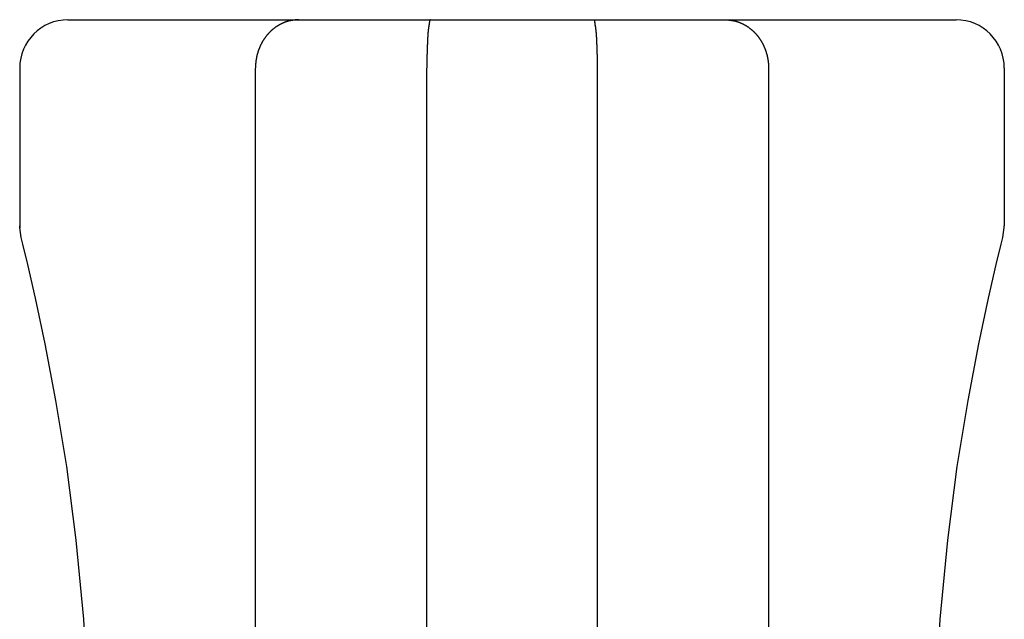
# Model space of a CAD drawing. Extents: x -21.6 to 74.4, y -62.9 to 36.4.
# Drawn here: x -5.2 to -4.6, y -23.6 to -23.2 of the extents above; entities that cross this region are included whole.
import ezdxf

# ---------------------------------------------------------------- set-up
doc = ezdxf.new("R2010")
doc.units = 0
doc.header["$LTSCALE"] = 1.21
doc.layers.get('0').update_dxf_attribs({"linetype": 'CONTINUOUS'})

msp = doc.modelspace()

# ---------------------------------------------------------------- linework, layer by layer
at = {"linetype": 'CONTINUOUS'}
for p, q in [((-5.21468, -23.23214), (-4.66268, -23.23214)), ((-5.24468, -23.26214), (-5.24468, -23.3613)), ((-5.09814, -23.61214), (-5.09814, -23.26214)), ((-4.99161, -23.61214), (-4.99161, -23.26214)), ((-4.88575, -23.26214), (-4.88575, -23.61214)), ((-4.77922, -23.26214), (-4.77922, -23.61214)), ((-4.63268, -23.26214), (-4.63268, -23.36014))]:
    msp.add_line(p, q, dxfattribs=at)
for points in [[(-5.24379, -23.36738), (-5.24466, -23.36116), (-5.24468, -23.36014)], [(-4.63357, -23.36738), (-4.6327, -23.36116), (-4.63268, -23.36014)], [(-5.2012, -23.70264), (-5.20206, -23.65546), (-5.20491, -23.60452), (-5.20952, -23.55546), (-5.21546, -23.50974), (-5.22212, -23.46868), (-5.22883, -23.43344), (-5.23489, -23.40502), (-5.23968, -23.38423), (-5.24274, -23.37161), (-5.24379, -23.36738)], [(-4.67616, -23.70264), (-4.6753, -23.65546), (-4.67245, -23.60452), (-4.66784, -23.55546), (-4.6619, -23.50974), (-4.65524, -23.46868), (-4.64853, -23.43344), (-4.64247, -23.40502), (-4.63768, -23.38423), (-4.63462, -23.37161), (-4.63357, -23.36738)]]:
    msp.add_lwpolyline(points, dxfattribs=at)
for points in [[(-5.07128, -23.2321, 0), (-5.07146, -23.2321, 0), (-5.07163, -23.2321, 0), (-5.07181, -23.2321, 0), (-5.07198, -23.2322, 0), (-5.07216, -23.2322, 0), (-5.07233, -23.2322, 0), (-5.07251, -23.2322, 0), (-5.07268, -23.2322, 0), (-5.07286, -23.2322, 0), (-5.07303, -23.2322, 0), (-5.0732, -23.2322, 0), (-5.07338, -23.2322, 0), (-5.07355, -23.2323, 0), (-5.07373, -23.2323, 0), (-5.0739, -23.2323, 0), (-5.07408, -23.2323, 0), (-5.07425, -23.2323, 0), (-5.07442, -23.2324, 0), (-5.0746, -23.2324, 0), (-5.07477, -23.2324, 0), (-5.07495, -23.2324, 0), (-5.07512, -23.2325, 0), (-5.07529, -23.2325, 0), (-5.07547, -23.2325, 0), (-5.07564, -23.2325, 0), (-5.07581, -23.2326, 0), (-5.07598, -23.2326, 0), (-5.07616, -23.2326, 0), (-5.07633, -23.2327, 0), (-5.0765, -23.2327, 0), (-5.07667, -23.2328, 0), (-5.07684, -23.2328, 0), (-5.07701, -23.2328, 0), (-5.07718, -23.2329, 0), (-5.07735, -23.2329, 0), (-5.07752, -23.233, 0), (-5.07769, -23.233, 0), (-5.07786, -23.2331, 0), (-5.07803, -23.2331, 0), (-5.0782, -23.2332, 0), (-5.07837, -23.2332, 0), (-5.07854, -23.2333, 0), (-5.0787, -23.2333, 0), (-5.07887, -23.2334, 0), (-5.07904, -23.2334, 0), (-5.0792, -23.2335, 0), (-5.07937, -23.2335, 0), (-5.07954, -23.2336, 0), (-5.0797, -23.2337, 0), (-5.07986, -23.2337, 0), (-5.08003, -23.2338, 0), (-5.08019, -23.2338, 0), (-5.08036, -23.2339, 0), (-5.08052, -23.234, 0), (-5.08068, -23.234, 0), (-5.08084, -23.2341, 0), (-5.081, -23.2342, 0), (-5.08116, -23.2342, 0), (-5.08132, -23.2343, 0), (-5.08148, -23.2344, 0), (-5.08164, -23.2345, 0), (-5.0818, -23.2345, 0), (-5.08196, -23.2346, 0), (-5.08212, -23.2347, 0), (-5.08227, -23.2348, 0), (-5.08243, -23.2348, 0), (-5.08259, -23.2349, 0), (-5.08274, -23.235, 0), (-5.0829, -23.2351, 0), (-5.08305, -23.2352, 0), (-5.08321, -23.2353, 0), (-5.08336, -23.2353, 0), (-5.08351, -23.2354, 0), (-5.08366, -23.2355, 0), (-5.08381, -23.2356, 0), (-5.08396, -23.2357, 0), (-5.08412, -23.2358, 0), (-5.08426, -23.2359, 0), (-5.08441, -23.236, 0), (-5.08456, -23.2361, 0), (-5.08471, -23.2362, 0), (-5.08486, -23.2363, 0), (-5.085, -23.2364, 0), (-5.08515, -23.2364, 0), (-5.08529, -23.2365, 0), (-5.08544, -23.2366, 0), (-5.08558, -23.2367, 0), (-5.08573, -23.2368, 0), (-5.08587, -23.237, 0), (-5.08601, -23.2371, 0), (-5.08615, -23.2372, 0), (-5.08629, -23.2373, 0), (-5.08643, -23.2374, 0), (-5.08657, -23.2375, 0), (-5.08671, -23.2376, 0), (-5.08685, -23.2377, 0), (-5.08698, -23.2378, 0), (-5.08712, -23.2379, 0), (-5.08725, -23.238, 0), (-5.08739, -23.2381, 0), (-5.08752, -23.2382, 0), (-5.08766, -23.2384, 0), (-5.08779, -23.2385, 0), (-5.08792, -23.2386, 0), (-5.08805, -23.2387, 0), (-5.08818, -23.2388, 0), (-5.08831, -23.2389, 0), (-5.08844, -23.2391, 0), (-5.08857, -23.2392, 0), (-5.0887, -23.2393, 0), (-5.08882, -23.2394, 0), (-5.08895, -23.2395, 0), (-5.08907, -23.2397, 0), (-5.0892, -23.2398, 0), (-5.08932, -23.2399, 0), (-5.08944, -23.24, 0), (-5.08957, -23.2402, 0), (-5.08969, -23.2403, 0), (-5.08981, -23.2404, 0), (-5.08993, -23.2405, 0), (-5.09005, -23.2407, 0), (-5.09016, -23.2408, 0), (-5.09028, -23.2409, 0), (-5.0904, -23.2411, 0), (-5.09051, -23.2412, 0), (-5.09063, -23.2413, 0), (-5.09074, -23.2415, 0), (-5.09086, -23.2416, 0), (-5.09097, -23.2417, 0), (-5.09108, -23.2419, 0), (-5.09119, -23.242, 0), (-5.0913, -23.2421, 0), (-5.09141, -23.2423, 0), (-5.09152, -23.2424, 0), (-5.09163, -23.2426, 0), (-5.09173, -23.2427, 0), (-5.09184, -23.2428, 0), (-5.09194, -23.243, 0), (-5.09205, -23.2431, 0), (-5.09215, -23.2433, 0), (-5.09225, -23.2434, 0), (-5.09236, -23.2435, 0), (-5.09246, -23.2437, 0), (-5.09256, -23.2438, 0), (-5.09266, -23.244, 0), (-5.09275, -23.2441, 0), (-5.09285, -23.2443, 0), (-5.09295, -23.2444, 0), (-5.09304, -23.2446, 0), (-5.09314, -23.2447, 0), (-5.09323, -23.2449, 0), (-5.09333, -23.245, 0), (-5.09342, -23.2451, 0), (-5.09351, -23.2453, 0), (-5.0936, -23.2454, 0), (-5.09369, -23.2456, 0), (-5.09378, -23.2457, 0), (-5.09387, -23.2459, 0), (-5.09395, -23.2461, 0), (-5.09404, -23.2462, 0), (-5.09413, -23.2464, 0), (-5.09421, -23.2465, 0), (-5.09429, -23.2467, 0), (-5.09438, -23.2468, 0), (-5.09446, -23.247, 0), (-5.09454, -23.2471, 0), (-5.09462, -23.2473, 0), (-5.0947, -23.2474, 0), (-5.09478, -23.2476, 0), (-5.09485, -23.2478, 0), (-5.09493, -23.2479, 0), (-5.09501, -23.2481, 0), (-5.09508, -23.2482, 0), (-5.09515, -23.2484, 0), (-5.09523, -23.2485, 0), (-5.0953, -23.2487, 0), (-5.09537, -23.2489, 0), (-5.09544, -23.249, 0), (-5.09551, -23.2492, 0), (-5.09558, -23.2493, 0), (-5.09565, -23.2495, 0), (-5.09571, -23.2497, 0), (-5.09578, -23.2498, 0), (-5.09584, -23.25, 0), (-5.09591, -23.2502, 0), (-5.09597, -23.2503, 0), (-5.09603, -23.2505, 0), (-5.0961, -23.2507, 0), (-5.09616, -23.2508, 0), (-5.09622, -23.251, 0), (-5.09627, -23.2511, 0), (-5.09633, -23.2513, 0), (-5.09639, -23.2515, 0), (-5.09645, -23.2516, 0), (-5.0965, -23.2518, 0), (-5.09656, -23.252, 0), (-5.09661, -23.2521, 0), (-5.09666, -23.2523, 0), (-5.09671, -23.2525, 0), (-5.09676, -23.2526, 0), (-5.09681, -23.2528, 0), (-5.09686, -23.253, 0), (-5.09691, -23.2531, 0), (-5.09696, -23.2533, 0), (-5.097, -23.2535, 0), (-5.09705, -23.2537, 0), (-5.09709, -23.2538, 0), (-5.09714, -23.254, 0), (-5.09718, -23.2542, 0), (-5.09722, -23.2543, 0), (-5.09726, -23.2545, 0), (-5.0973, -23.2547, 0), (-5.09734, -23.2548, 0), (-5.09738, -23.255, 0), (-5.09741, -23.2552, 0), (-5.09745, -23.2554, 0), (-5.09748, -23.2555, 0), (-5.09752, -23.2557, 0), (-5.09755, -23.2559, 0), (-5.09758, -23.2561, 0), (-5.09762, -23.2562, 0), (-5.09765, -23.2564, 0), (-5.09768, -23.2566, 0), (-5.09771, -23.2567, 0), (-5.09773, -23.2569, 0), (-5.09776, -23.2571, 0), (-5.09779, -23.2573, 0), (-5.09781, -23.2574, 0), (-5.09784, -23.2576, 0), (-5.09786, -23.2578, 0), (-5.09788, -23.258, 0), (-5.0979, -23.2581, 0), (-5.09792, -23.2583, 0), (-5.09794, -23.2585, 0), (-5.09796, -23.2587, 0), (-5.09798, -23.2588, 0), (-5.098, -23.259, 0), (-5.09801, -23.2592, 0), (-5.09803, -23.2593, 0), (-5.09804, -23.2595, 0), (-5.09806, -23.2597, 0), (-5.09807, -23.2599, 0), (-5.09808, -23.26, 0), (-5.09809, -23.2602, 0), (-5.0981, -23.2604, 0), (-5.09811, -23.2606, 0), (-5.09812, -23.2607, 0), (-5.09812, -23.2609, 0), (-5.09813, -23.2611, 0), (-5.09813, -23.2613, 0), (-5.09814, -23.2614, 0), (-5.09814, -23.2616, 0), (-5.09814, -23.2618, 0), (-5.09814, -23.262, 0), (-5.09814, -23.2621, 0)], [(-4.98933, -23.2321, 0), (-4.98944, -23.2322, 0), (-4.98954, -23.2322, 0), (-4.98963, -23.2322, 0), (-4.9897, -23.2323, 0), (-4.98976, -23.2324, 0), (-4.98982, -23.2325, 0), (-4.98986, -23.2326, 0), (-4.9899, -23.2328, 0), (-4.98993, -23.2329, 0), (-4.98996, -23.233, 0), (-4.98998, -23.2332, 0), (-4.99, -23.2333, 0), (-4.99002, -23.2335, 0), (-4.99004, -23.2337, 0), (-4.99006, -23.2338, 0), (-4.99008, -23.2339, 0), (-4.99009, -23.2341, 0), (-4.99011, -23.2342, 0), (-4.99013, -23.2344, 0), (-4.99015, -23.2345, 0), (-4.99017, -23.2346, 0), (-4.99019, -23.2348, 0), (-4.9902, -23.2349, 0), (-4.99022, -23.235, 0), (-4.99024, -23.2351, 0), (-4.99026, -23.2353, 0), (-4.99028, -23.2354, 0), (-4.9903, -23.2355, 0), (-4.99032, -23.2356, 0), (-4.99033, -23.2357, 0), (-4.99035, -23.2358, 0), (-4.99037, -23.2359, 0), (-4.99039, -23.2361, 0), (-4.99041, -23.2362, 0), (-4.99042, -23.2363, 0), (-4.99044, -23.2364, 0), (-4.99046, -23.2365, 0), (-4.99048, -23.2366, 0), (-4.99049, -23.2367, 0), (-4.99051, -23.2368, 0), (-4.99053, -23.2369, 0), (-4.99054, -23.237, 0), (-4.99056, -23.2371, 0), (-4.99058, -23.2372, 0), (-4.99059, -23.2373, 0), (-4.99061, -23.2374, 0), (-4.99062, -23.2375, 0), (-4.99064, -23.2377, 0), (-4.99065, -23.2378, 0), (-4.99067, -23.2379, 0), (-4.99068, -23.238, 0), (-4.9907, -23.2381, 0), (-4.99071, -23.2382, 0), (-4.99073, -23.2383, 0), (-4.99074, -23.2384, 0), (-4.99075, -23.2385, 0), (-4.99076, -23.2386, 0), (-4.99078, -23.2387, 0), (-4.99079, -23.2389, 0), (-4.9908, -23.239, 0), (-4.99081, -23.2391, 0), (-4.99083, -23.2392, 0), (-4.99084, -23.2393, 0), (-4.99085, -23.2394, 0), (-4.99086, -23.2395, 0), (-4.99087, -23.2397, 0), (-4.99088, -23.2398, 0), (-4.99089, -23.2399, 0), (-4.9909, -23.24, 0), (-4.99091, -23.2401, 0), (-4.99092, -23.2402, 0), (-4.99093, -23.2404, 0), (-4.99094, -23.2405, 0), (-4.99095, -23.2406, 0), (-4.99096, -23.2407, 0), (-4.99097, -23.2408, 0), (-4.99097, -23.241, 0), (-4.99098, -23.2411, 0), (-4.99099, -23.2412, 0), (-4.991, -23.2413, 0), (-4.99101, -23.2414, 0), (-4.99102, -23.2416, 0), (-4.99102, -23.2417, 0), (-4.99103, -23.2418, 0), (-4.99104, -23.2419, 0), (-4.99105, -23.242, 0), (-4.99105, -23.2422, 0), (-4.99106, -23.2423, 0), (-4.99107, -23.2424, 0), (-4.99107, -23.2425, 0), (-4.99108, -23.2427, 0), (-4.99109, -23.2428, 0), (-4.99109, -23.2429, 0), (-4.9911, -23.243, 0), (-4.99111, -23.2431, 0), (-4.99111, -23.2433, 0), (-4.99112, -23.2434, 0), (-4.99113, -23.2435, 0), (-4.99113, -23.2436, 0), (-4.99114, -23.2438, 0), (-4.99114, -23.2439, 0), (-4.99115, -23.244, 0), (-4.99116, -23.2441, 0), (-4.99116, -23.2442, 0), (-4.99117, -23.2444, 0), (-4.99117, -23.2445, 0), (-4.99118, -23.2446, 0), (-4.99118, -23.2447, 0), (-4.99119, -23.2448, 0), (-4.9912, -23.245, 0), (-4.9912, -23.2451, 0), (-4.99121, -23.2452, 0), (-4.99121, -23.2453, 0), (-4.99122, -23.2455, 0), (-4.99122, -23.2456, 0), (-4.99123, -23.2457, 0), (-4.99123, -23.2458, 0), (-4.99124, -23.2459, 0), (-4.99125, -23.2461, 0), (-4.99125, -23.2462, 0), (-4.99126, -23.2463, 0), (-4.99126, -23.2464, 0), (-4.99127, -23.2465, 0), (-4.99127, -23.2467, 0), (-4.99128, -23.2468, 0), (-4.99128, -23.2469, 0), (-4.99129, -23.247, 0), (-4.99129, -23.2471, 0), (-4.9913, -23.2472, 0), (-4.9913, -23.2474, 0), (-4.99131, -23.2475, 0), (-4.99131, -23.2476, 0), (-4.99132, -23.2477, 0), (-4.99132, -23.2478, 0), (-4.99133, -23.248, 0), (-4.99133, -23.2481, 0), (-4.99134, -23.2482, 0), (-4.99134, -23.2483, 0), (-4.99135, -23.2484, 0), (-4.99135, -23.2485, 0), (-4.99136, -23.2487, 0), (-4.99136, -23.2488, 0), (-4.99137, -23.2489, 0), (-4.99137, -23.249, 0), (-4.99138, -23.2491, 0), (-4.99138, -23.2493, 0), (-4.99138, -23.2494, 0), (-4.99139, -23.2495, 0), (-4.99139, -23.2496, 0), (-4.9914, -23.2497, 0), (-4.9914, -23.2498, 0), (-4.99141, -23.25, 0), (-4.99141, -23.2501, 0), (-4.99141, -23.2502, 0), (-4.99142, -23.2503, 0), (-4.99142, -23.2504, 0), (-4.99143, -23.2505, 0), (-4.99143, -23.2507, 0), (-4.99143, -23.2508, 0), (-4.99144, -23.2509, 0), (-4.99144, -23.251, 0), (-4.99145, -23.2511, 0), (-4.99145, -23.2513, 0), (-4.99145, -23.2514, 0), (-4.99146, -23.2515, 0), (-4.99146, -23.2516, 0), (-4.99146, -23.2517, 0), (-4.99147, -23.2518, 0), (-4.99147, -23.252, 0), (-4.99148, -23.2521, 0), (-4.99148, -23.2522, 0), (-4.99148, -23.2523, 0), (-4.99149, -23.2524, 0), (-4.99149, -23.2525, 0), (-4.99149, -23.2527, 0), (-4.99149, -23.2528, 0), (-4.9915, -23.2529, 0), (-4.9915, -23.253, 0), (-4.9915, -23.2531, 0), (-4.99151, -23.2532, 0), (-4.99151, -23.2534, 0), (-4.99151, -23.2535, 0), (-4.99152, -23.2536, 0), (-4.99152, -23.2537, 0), (-4.99152, -23.2538, 0), (-4.99152, -23.254, 0), (-4.99153, -23.2541, 0), (-4.99153, -23.2542, 0), (-4.99153, -23.2543, 0), (-4.99153, -23.2544, 0), (-4.99154, -23.2545, 0), (-4.99154, -23.2547, 0), (-4.99154, -23.2548, 0), (-4.99154, -23.2549, 0), (-4.99155, -23.255, 0), (-4.99155, -23.2551, 0), (-4.99155, -23.2553, 0), (-4.99155, -23.2554, 0), (-4.99155, -23.2555, 0), (-4.99156, -23.2556, 0), (-4.99156, -23.2557, 0), (-4.99156, -23.2559, 0), (-4.99156, -23.256, 0), (-4.99156, -23.2561, 0), (-4.99157, -23.2562, 0), (-4.99157, -23.2563, 0), (-4.99157, -23.2564, 0), (-4.99157, -23.2566, 0), (-4.99157, -23.2567, 0), (-4.99157, -23.2568, 0), (-4.99158, -23.2569, 0), (-4.99158, -23.257, 0), (-4.99158, -23.2572, 0), (-4.99158, -23.2573, 0), (-4.99158, -23.2574, 0), (-4.99158, -23.2575, 0), (-4.99158, -23.2576, 0), (-4.99159, -23.2577, 0), (-4.99159, -23.2579, 0), (-4.99159, -23.258, 0), (-4.99159, -23.2581, 0), (-4.99159, -23.2582, 0), (-4.99159, -23.2583, 0), (-4.99159, -23.2585, 0), (-4.99159, -23.2586, 0), (-4.9916, -23.2587, 0), (-4.9916, -23.2588, 0), (-4.9916, -23.2589, 0), (-4.9916, -23.2591, 0), (-4.9916, -23.2592, 0), (-4.9916, -23.2593, 0), (-4.9916, -23.2594, 0), (-4.9916, -23.2595, 0), (-4.9916, -23.2597, 0), (-4.9916, -23.2598, 0), (-4.9916, -23.2599, 0), (-4.9916, -23.26, 0), (-4.9916, -23.2601, 0), (-4.9916, -23.2602, 0), (-4.99161, -23.2604, 0), (-4.99161, -23.2605, 0), (-4.99161, -23.2606, 0), (-4.99161, -23.2607, 0), (-4.99161, -23.2608, 0), (-4.99161, -23.261, 0), (-4.99161, -23.2611, 0), (-4.99161, -23.2612, 0), (-4.99161, -23.2613, 0), (-4.99161, -23.2614, 0), (-4.99161, -23.2616, 0), (-4.99161, -23.2617, 0), (-4.99161, -23.2618, 0), (-4.99161, -23.2619, 0), (-4.99161, -23.262, 0), (-4.99161, -23.2621, 0)], [(-4.88803, -23.2321, 0), (-4.88792, -23.2322, 0), (-4.88782, -23.2322, 0), (-4.88773, -23.2322, 0), (-4.88766, -23.2323, 0), (-4.8876, -23.2324, 0), (-4.88754, -23.2325, 0), (-4.8875, -23.2326, 0), (-4.88746, -23.2328, 0), (-4.88743, -23.2329, 0), (-4.8874, -23.233, 0), (-4.88738, -23.2332, 0), (-4.88736, -23.2333, 0), (-4.88734, -23.2335, 0), (-4.88732, -23.2337, 0), (-4.8873, -23.2338, 0), (-4.88728, -23.2339, 0), (-4.88727, -23.2341, 0), (-4.88725, -23.2342, 0), (-4.88723, -23.2344, 0), (-4.88721, -23.2345, 0), (-4.88719, -23.2346, 0), (-4.88717, -23.2348, 0), (-4.88716, -23.2349, 0), (-4.88714, -23.235, 0), (-4.88712, -23.2351, 0), (-4.8871, -23.2353, 0), (-4.88708, -23.2354, 0), (-4.88706, -23.2355, 0), (-4.88704, -23.2356, 0), (-4.88703, -23.2357, 0), (-4.88701, -23.2358, 0), (-4.88699, -23.2359, 0), (-4.88697, -23.2361, 0), (-4.88695, -23.2362, 0), (-4.88694, -23.2363, 0), (-4.88692, -23.2364, 0), (-4.8869, -23.2365, 0), (-4.88688, -23.2366, 0), (-4.88687, -23.2367, 0), (-4.88685, -23.2368, 0), (-4.88683, -23.2369, 0), (-4.88682, -23.237, 0), (-4.8868, -23.2371, 0), (-4.88678, -23.2372, 0), (-4.88677, -23.2373, 0), (-4.88675, -23.2374, 0), (-4.88674, -23.2375, 0), (-4.88672, -23.2377, 0), (-4.88671, -23.2378, 0), (-4.88669, -23.2379, 0), (-4.88668, -23.238, 0), (-4.88666, -23.2381, 0), (-4.88665, -23.2382, 0), (-4.88663, -23.2383, 0), (-4.88662, -23.2384, 0), (-4.88661, -23.2385, 0), (-4.8866, -23.2386, 0), (-4.88658, -23.2387, 0), (-4.88657, -23.2389, 0), (-4.88656, -23.239, 0), (-4.88655, -23.2391, 0), (-4.88653, -23.2392, 0), (-4.88652, -23.2393, 0), (-4.88651, -23.2394, 0), (-4.8865, -23.2395, 0), (-4.88649, -23.2397, 0), (-4.88648, -23.2398, 0), (-4.88647, -23.2399, 0), (-4.88646, -23.24, 0), (-4.88645, -23.2401, 0), (-4.88644, -23.2402, 0), (-4.88643, -23.2404, 0), (-4.88642, -23.2405, 0), (-4.88641, -23.2406, 0), (-4.8864, -23.2407, 0), (-4.88639, -23.2408, 0), (-4.88639, -23.241, 0), (-4.88638, -23.2411, 0), (-4.88637, -23.2412, 0), (-4.88636, -23.2413, 0), (-4.88635, -23.2414, 0), (-4.88634, -23.2416, 0), (-4.88634, -23.2417, 0), (-4.88633, -23.2418, 0), (-4.88632, -23.2419, 0), (-4.88631, -23.242, 0), (-4.88631, -23.2422, 0), (-4.8863, -23.2423, 0), (-4.88629, -23.2424, 0), (-4.88629, -23.2425, 0), (-4.88628, -23.2427, 0), (-4.88627, -23.2428, 0), (-4.88627, -23.2429, 0), (-4.88626, -23.243, 0), (-4.88625, -23.2431, 0), (-4.88625, -23.2433, 0), (-4.88624, -23.2434, 0), (-4.88623, -23.2435, 0), (-4.88623, -23.2436, 0), (-4.88622, -23.2438, 0), (-4.88622, -23.2439, 0), (-4.88621, -23.244, 0), (-4.8862, -23.2441, 0), (-4.8862, -23.2442, 0), (-4.88619, -23.2444, 0), (-4.88619, -23.2445, 0), (-4.88618, -23.2446, 0), (-4.88618, -23.2447, 0), (-4.88617, -23.2448, 0), (-4.88616, -23.245, 0), (-4.88616, -23.2451, 0), (-4.88615, -23.2452, 0), (-4.88615, -23.2453, 0), (-4.88614, -23.2455, 0), (-4.88614, -23.2456, 0), (-4.88613, -23.2457, 0), (-4.88613, -23.2458, 0), (-4.88612, -23.2459, 0), (-4.88611, -23.2461, 0), (-4.88611, -23.2462, 0), (-4.8861, -23.2463, 0), (-4.8861, -23.2464, 0), (-4.88609, -23.2465, 0), (-4.88609, -23.2467, 0), (-4.88608, -23.2468, 0), (-4.88608, -23.2469, 0), (-4.88607, -23.247, 0), (-4.88607, -23.2471, 0), (-4.88606, -23.2472, 0), (-4.88606, -23.2474, 0), (-4.88605, -23.2475, 0), (-4.88605, -23.2476, 0), (-4.88604, -23.2477, 0), (-4.88604, -23.2478, 0), (-4.88603, -23.248, 0), (-4.88603, -23.2481, 0), (-4.88602, -23.2482, 0), (-4.88602, -23.2483, 0), (-4.88601, -23.2484, 0), (-4.88601, -23.2485, 0), (-4.886, -23.2487, 0), (-4.886, -23.2488, 0), (-4.88599, -23.2489, 0), (-4.88599, -23.249, 0), (-4.88598, -23.2491, 0), (-4.88598, -23.2493, 0), (-4.88598, -23.2494, 0), (-4.88597, -23.2495, 0), (-4.88597, -23.2496, 0), (-4.88596, -23.2497, 0), (-4.88596, -23.2498, 0), (-4.88595, -23.25, 0), (-4.88595, -23.2501, 0), (-4.88595, -23.2502, 0), (-4.88594, -23.2503, 0), (-4.88594, -23.2504, 0), (-4.88593, -23.2505, 0), (-4.88593, -23.2507, 0), (-4.88593, -23.2508, 0), (-4.88592, -23.2509, 0), (-4.88592, -23.251, 0), (-4.88591, -23.2511, 0), (-4.88591, -23.2513, 0), (-4.88591, -23.2514, 0), (-4.8859, -23.2515, 0), (-4.8859, -23.2516, 0), (-4.8859, -23.2517, 0), (-4.88589, -23.2518, 0), (-4.88589, -23.252, 0), (-4.88588, -23.2521, 0), (-4.88588, -23.2522, 0), (-4.88588, -23.2523, 0), (-4.88587, -23.2524, 0), (-4.88587, -23.2525, 0), (-4.88587, -23.2527, 0), (-4.88587, -23.2528, 0), (-4.88586, -23.2529, 0), (-4.88586, -23.253, 0), (-4.88586, -23.2531, 0), (-4.88585, -23.2532, 0), (-4.88585, -23.2534, 0), (-4.88585, -23.2535, 0), (-4.88584, -23.2536, 0), (-4.88584, -23.2537, 0), (-4.88584, -23.2538, 0), (-4.88584, -23.254, 0), (-4.88583, -23.2541, 0), (-4.88583, -23.2542, 0), (-4.88583, -23.2543, 0), (-4.88583, -23.2544, 0), (-4.88582, -23.2545, 0), (-4.88582, -23.2547, 0), (-4.88582, -23.2548, 0), (-4.88582, -23.2549, 0), (-4.88581, -23.255, 0), (-4.88581, -23.2551, 0), (-4.88581, -23.2553, 0), (-4.88581, -23.2554, 0), (-4.88581, -23.2555, 0), (-4.8858, -23.2556, 0), (-4.8858, -23.2557, 0), (-4.8858, -23.2559, 0), (-4.8858, -23.256, 0), (-4.8858, -23.2561, 0), (-4.88579, -23.2562, 0), (-4.88579, -23.2563, 0), (-4.88579, -23.2564, 0), (-4.88579, -23.2566, 0), (-4.88579, -23.2567, 0), (-4.88579, -23.2568, 0), (-4.88578, -23.2569, 0), (-4.88578, -23.257, 0), (-4.88578, -23.2572, 0), (-4.88578, -23.2573, 0), (-4.88578, -23.2574, 0), (-4.88578, -23.2575, 0), (-4.88578, -23.2576, 0), (-4.88577, -23.2577, 0), (-4.88577, -23.2579, 0), (-4.88577, -23.258, 0), (-4.88577, -23.2581, 0), (-4.88577, -23.2582, 0), (-4.88577, -23.2583, 0), (-4.88577, -23.2585, 0), (-4.88577, -23.2586, 0), (-4.88576, -23.2587, 0), (-4.88576, -23.2588, 0), (-4.88576, -23.2589, 0), (-4.88576, -23.2591, 0), (-4.88576, -23.2592, 0), (-4.88576, -23.2593, 0), (-4.88576, -23.2594, 0), (-4.88576, -23.2595, 0), (-4.88576, -23.2597, 0), (-4.88576, -23.2598, 0), (-4.88576, -23.2599, 0), (-4.88576, -23.26, 0), (-4.88576, -23.2601, 0), (-4.88576, -23.2602, 0), (-4.88575, -23.2604, 0), (-4.88575, -23.2605, 0), (-4.88575, -23.2606, 0), (-4.88575, -23.2607, 0), (-4.88575, -23.2608, 0), (-4.88575, -23.261, 0), (-4.88575, -23.2611, 0), (-4.88575, -23.2612, 0), (-4.88575, -23.2613, 0), (-4.88575, -23.2614, 0), (-4.88575, -23.2616, 0), (-4.88575, -23.2617, 0), (-4.88575, -23.2618, 0), (-4.88575, -23.2619, 0), (-4.88575, -23.262, 0), (-4.88575, -23.2621, 0)], [(-4.80608, -23.2321, 0), (-4.8059, -23.2321, 0), (-4.80573, -23.2321, 0), (-4.80555, -23.2321, 0), (-4.80538, -23.2322, 0), (-4.8052, -23.2322, 0), (-4.80503, -23.2322, 0), (-4.80485, -23.2322, 0), (-4.80468, -23.2322, 0), (-4.8045, -23.2322, 0), (-4.80433, -23.2322, 0), (-4.80416, -23.2322, 0), (-4.80398, -23.2322, 0), (-4.80381, -23.2323, 0), (-4.80363, -23.2323, 0), (-4.80346, -23.2323, 0), (-4.80328, -23.2323, 0), (-4.80311, -23.2323, 0), (-4.80294, -23.2324, 0), (-4.80276, -23.2324, 0), (-4.80259, -23.2324, 0), (-4.80241, -23.2324, 0), (-4.80224, -23.2325, 0), (-4.80207, -23.2325, 0), (-4.80189, -23.2325, 0), (-4.80172, -23.2325, 0), (-4.80155, -23.2326, 0), (-4.80138, -23.2326, 0), (-4.8012, -23.2326, 0), (-4.80103, -23.2327, 0), (-4.80086, -23.2327, 0), (-4.80069, -23.2328, 0), (-4.80052, -23.2328, 0), (-4.80035, -23.2328, 0), (-4.80018, -23.2329, 0), (-4.80001, -23.2329, 0), (-4.79984, -23.233, 0), (-4.79967, -23.233, 0), (-4.7995, -23.2331, 0), (-4.79933, -23.2331, 0), (-4.79916, -23.2332, 0), (-4.79899, -23.2332, 0), (-4.79882, -23.2333, 0), (-4.79866, -23.2333, 0), (-4.79849, -23.2334, 0), (-4.79832, -23.2334, 0), (-4.79816, -23.2335, 0), (-4.79799, -23.2335, 0), (-4.79782, -23.2336, 0), (-4.79766, -23.2337, 0), (-4.7975, -23.2337, 0), (-4.79733, -23.2338, 0), (-4.79717, -23.2338, 0), (-4.797, -23.2339, 0), (-4.79684, -23.234, 0), (-4.79668, -23.234, 0), (-4.79652, -23.2341, 0), (-4.79636, -23.2342, 0), (-4.7962, -23.2342, 0), (-4.79604, -23.2343, 0), (-4.79588, -23.2344, 0), (-4.79572, -23.2345, 0), (-4.79556, -23.2345, 0), (-4.7954, -23.2346, 0), (-4.79524, -23.2347, 0), (-4.79509, -23.2348, 0), (-4.79493, -23.2348, 0), (-4.79477, -23.2349, 0), (-4.79462, -23.235, 0), (-4.79446, -23.2351, 0), (-4.79431, -23.2352, 0), (-4.79415, -23.2353, 0), (-4.794, -23.2353, 0), (-4.79385, -23.2354, 0), (-4.7937, -23.2355, 0), (-4.79355, -23.2356, 0), (-4.7934, -23.2357, 0), (-4.79324, -23.2358, 0), (-4.7931, -23.2359, 0), (-4.79295, -23.236, 0), (-4.7928, -23.2361, 0), (-4.79265, -23.2362, 0), (-4.7925, -23.2363, 0), (-4.79236, -23.2364, 0), (-4.79221, -23.2364, 0), (-4.79207, -23.2365, 0), (-4.79192, -23.2366, 0), (-4.79178, -23.2367, 0), (-4.79163, -23.2368, 0), (-4.79149, -23.237, 0), (-4.79135, -23.2371, 0), (-4.79121, -23.2372, 0), (-4.79107, -23.2373, 0), (-4.79093, -23.2374, 0), (-4.79079, -23.2375, 0), (-4.79065, -23.2376, 0), (-4.79051, -23.2377, 0), (-4.79038, -23.2378, 0), (-4.79024, -23.2379, 0), (-4.79011, -23.238, 0), (-4.78997, -23.2381, 0), (-4.78984, -23.2382, 0), (-4.7897, -23.2384, 0), (-4.78957, -23.2385, 0), (-4.78944, -23.2386, 0), (-4.78931, -23.2387, 0), (-4.78918, -23.2388, 0), (-4.78905, -23.2389, 0), (-4.78892, -23.2391, 0), (-4.78879, -23.2392, 0), (-4.78866, -23.2393, 0), (-4.78854, -23.2394, 0), (-4.78841, -23.2395, 0), (-4.78829, -23.2397, 0), (-4.78816, -23.2398, 0), (-4.78804, -23.2399, 0), (-4.78792, -23.24, 0), (-4.78779, -23.2402, 0), (-4.78767, -23.2403, 0), (-4.78755, -23.2404, 0), (-4.78743, -23.2405, 0), (-4.78731, -23.2407, 0), (-4.7872, -23.2408, 0), (-4.78708, -23.2409, 0), (-4.78696, -23.2411, 0), (-4.78685, -23.2412, 0), (-4.78673, -23.2413, 0), (-4.78662, -23.2415, 0), (-4.7865, -23.2416, 0), (-4.78639, -23.2417, 0), (-4.78628, -23.2419, 0), (-4.78617, -23.242, 0), (-4.78606, -23.2421, 0), (-4.78595, -23.2423, 0), (-4.78584, -23.2424, 0), (-4.78573, -23.2426, 0), (-4.78563, -23.2427, 0), (-4.78552, -23.2428, 0), (-4.78542, -23.243, 0), (-4.78531, -23.2431, 0), (-4.78521, -23.2433, 0), (-4.78511, -23.2434, 0), (-4.785, -23.2435, 0), (-4.7849, -23.2437, 0), (-4.7848, -23.2438, 0), (-4.7847, -23.244, 0), (-4.78461, -23.2441, 0), (-4.78451, -23.2443, 0), (-4.78441, -23.2444, 0), (-4.78432, -23.2446, 0), (-4.78422, -23.2447, 0), (-4.78413, -23.2449, 0), (-4.78403, -23.245, 0), (-4.78394, -23.2451, 0), (-4.78385, -23.2453, 0), (-4.78376, -23.2454, 0), (-4.78367, -23.2456, 0), (-4.78358, -23.2457, 0), (-4.78349, -23.2459, 0), (-4.78341, -23.2461, 0), (-4.78332, -23.2462, 0), (-4.78323, -23.2464, 0), (-4.78315, -23.2465, 0), (-4.78307, -23.2467, 0), (-4.78298, -23.2468, 0), (-4.7829, -23.247, 0), (-4.78282, -23.2471, 0), (-4.78274, -23.2473, 0), (-4.78266, -23.2474, 0), (-4.78258, -23.2476, 0), (-4.78251, -23.2478, 0), (-4.78243, -23.2479, 0), (-4.78235, -23.2481, 0), (-4.78228, -23.2482, 0), (-4.78221, -23.2484, 0), (-4.78213, -23.2485, 0), (-4.78206, -23.2487, 0), (-4.78199, -23.2489, 0), (-4.78192, -23.249, 0), (-4.78185, -23.2492, 0), (-4.78178, -23.2493, 0), (-4.78171, -23.2495, 0), (-4.78165, -23.2497, 0), (-4.78158, -23.2498, 0), (-4.78152, -23.25, 0), (-4.78145, -23.2502, 0), (-4.78139, -23.2503, 0), (-4.78133, -23.2505, 0), (-4.78126, -23.2507, 0), (-4.7812, -23.2508, 0), (-4.78114, -23.251, 0), (-4.78109, -23.2511, 0), (-4.78103, -23.2513, 0), (-4.78097, -23.2515, 0), (-4.78091, -23.2516, 0), (-4.78086, -23.2518, 0), (-4.7808, -23.252, 0), (-4.78075, -23.2521, 0), (-4.7807, -23.2523, 0), (-4.78065, -23.2525, 0), (-4.7806, -23.2526, 0), (-4.78055, -23.2528, 0), (-4.7805, -23.253, 0), (-4.78045, -23.2531, 0), (-4.7804, -23.2533, 0), (-4.78036, -23.2535, 0), (-4.78031, -23.2537, 0), (-4.78027, -23.2538, 0), (-4.78022, -23.254, 0), (-4.78018, -23.2542, 0), (-4.78014, -23.2543, 0), (-4.7801, -23.2545, 0), (-4.78006, -23.2547, 0), (-4.78002, -23.2548, 0), (-4.77998, -23.255, 0), (-4.77995, -23.2552, 0), (-4.77991, -23.2554, 0), (-4.77988, -23.2555, 0), (-4.77984, -23.2557, 0), (-4.77981, -23.2559, 0), (-4.77978, -23.2561, 0), (-4.77974, -23.2562, 0), (-4.77971, -23.2564, 0), (-4.77968, -23.2566, 0), (-4.77965, -23.2567, 0), (-4.77963, -23.2569, 0), (-4.7796, -23.2571, 0), (-4.77957, -23.2573, 0), (-4.77955, -23.2574, 0), (-4.77952, -23.2576, 0), (-4.7795, -23.2578, 0), (-4.77948, -23.258, 0), (-4.77946, -23.2581, 0), (-4.77944, -23.2583, 0), (-4.77942, -23.2585, 0), (-4.7794, -23.2587, 0), (-4.77938, -23.2588, 0), (-4.77936, -23.259, 0), (-4.77935, -23.2592, 0), (-4.77933, -23.2593, 0), (-4.77932, -23.2595, 0), (-4.7793, -23.2597, 0), (-4.77929, -23.2599, 0), (-4.77928, -23.26, 0), (-4.77927, -23.2602, 0), (-4.77926, -23.2604, 0), (-4.77925, -23.2606, 0), (-4.77924, -23.2607, 0), (-4.77924, -23.2609, 0), (-4.77923, -23.2611, 0), (-4.77923, -23.2613, 0), (-4.77922, -23.2614, 0), (-4.77922, -23.2616, 0), (-4.77922, -23.2618, 0), (-4.77922, -23.262, 0), (-4.77922, -23.2621, 0)]]:
    msp.add_polyline3d(points)
for centre, start, end in [((-5.21468, -23.26214), 90, 180), ((-4.66268, -23.26214), 0, 90)]:
    msp.add_arc(centre, 0.03, start, end, dxfattribs=at)

doc.saveas('drawing.dxf')
